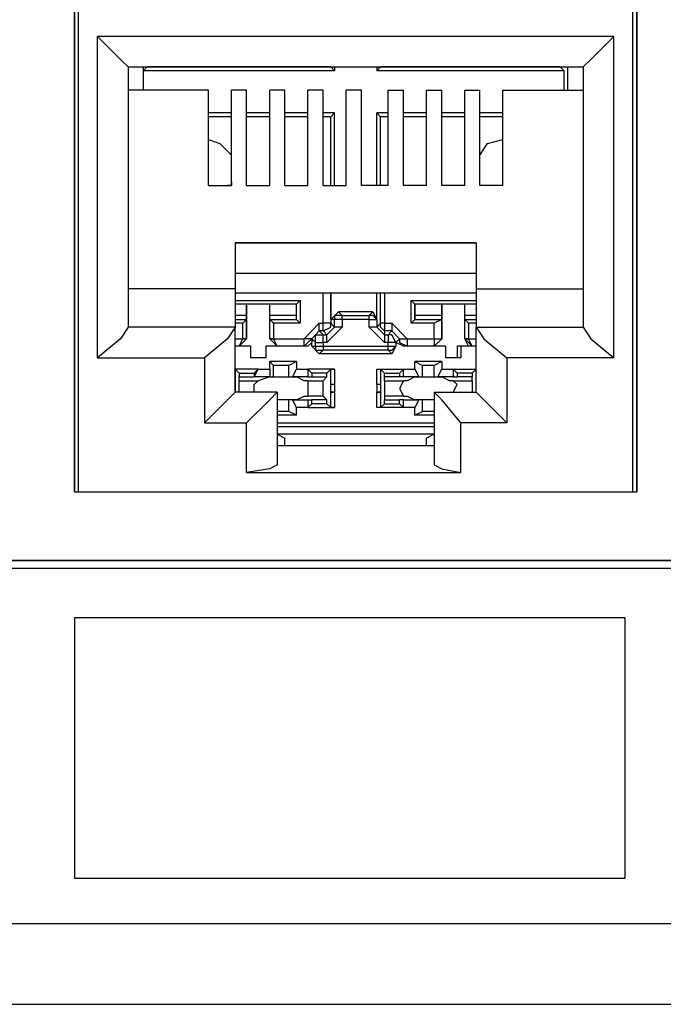
# Model space of a CAD drawing. Extents: x 1.4 to 20.4, y 3.2 to 16.9.
# Drawn here: x 16.1 to 16.8, y 3.3 to 4.3 of the extents above; entities that cross this region are included whole.
import ezdxf

# ---------------------------------------------------------------- set-up
doc = ezdxf.new("R2010")
doc.units = 0
doc.layers.get('0').update_dxf_attribs({"linetype": 'CONTINUOUS'})

msp = doc.modelspace()

# ---------------------------------------------------------------- linework, layer by layer
for p, q in [((16.1703, 3.8031), (16.1703, 4.4488)), ((16.1703, 4.4488), (16.1703, 3.8031)), ((16.749, 3.8031), (16.749, 4.4488)), ((16.749, 4.4488), (16.749, 3.8031)), ((16.1742, 3.8031), (16.1742, 4.4409)), ((16.7451, 3.8031), (16.7451, 4.4409)), ((16.1939, 3.9409), (16.1939, 4.2717)), ((16.7254, 4.2717), (16.1939, 4.2717)), ((16.7254, 3.9409), (16.7254, 4.2717)), ((16.2254, 4.2402), (16.2254, 3.9724)), ((16.2254, 4.2402), (16.6939, 4.2402)), ((16.2411, 4.2362), (16.2451, 4.2402)), ((16.2411, 4.2165), (16.2411, 4.2402)), ((16.2411, 4.2165), (16.2411, 4.2362)), ((16.438, 4.2362), (16.2411, 4.2362)), ((16.2451, 4.2402), (16.2451, 4.2402)), ((16.4341, 4.2402), (16.2451, 4.2402)), ((16.4341, 4.2402), (16.4341, 4.2402)), ((16.438, 4.2362), (16.4341, 4.2402)), ((16.438, 4.2402), (16.438, 4.2362)), ((16.4813, 4.2402), (16.4813, 4.2362)), ((16.4813, 4.2362), (16.4852, 4.2402)), ((16.6742, 4.2362), (16.4813, 4.2362)), ((16.6703, 4.2402), (16.4852, 4.2402)), ((16.4852, 4.2402), (16.4852, 4.2402)), ((16.6703, 4.2402), (16.6703, 4.2402)), ((16.6742, 4.2362), (16.6703, 4.2402)), ((16.6742, 4.2165), (16.6742, 4.2362)), ((16.6781, 4.2165), (16.6781, 4.2402)), ((16.6939, 4.2402), (16.6939, 3.9724)), ((16.3081, 4.2165), (16.2254, 4.2165)), ((16.3081, 4.1181), (16.3081, 4.2165)), ((16.3317, 4.1181), (16.3317, 4.2165)), ((16.3474, 4.2165), (16.3317, 4.2165)), ((16.3474, 4.1181), (16.3474, 4.2165)), ((16.3711, 4.1181), (16.3711, 4.2165)), ((16.3868, 4.2165), (16.3711, 4.2165)), ((16.3868, 4.1181), (16.3868, 4.2165)), ((16.4104, 4.1181), (16.4104, 4.2165)), ((16.4262, 4.2165), (16.4104, 4.2165)), ((16.4262, 4.1181), (16.4262, 4.2165)), ((16.4498, 4.1181), (16.4498, 4.2165)), ((16.4656, 4.2165), (16.4498, 4.2165)), ((16.4656, 4.1181), (16.4656, 4.2165)), ((16.4931, 4.2165), (16.5089, 4.2165)), ((16.4931, 4.1181), (16.4931, 4.2165)), ((16.5089, 4.1181), (16.5089, 4.2165)), ((16.5325, 4.2165), (16.5482, 4.2165)), ((16.5325, 4.1181), (16.5325, 4.2165)), ((16.5482, 4.1181), (16.5482, 4.2165)), ((16.5719, 4.2165), (16.5876, 4.2165)), ((16.5719, 4.1181), (16.5719, 4.2165)), ((16.5876, 4.1181), (16.5876, 4.2165)), ((16.6112, 4.2165), (16.6939, 4.2165)), ((16.6112, 4.1181), (16.6112, 4.2165)), ((16.3317, 4.1929), (16.3081, 4.1929)), ((16.3317, 4.189), (16.3081, 4.189)), ((16.3711, 4.1929), (16.3474, 4.1929)), ((16.3711, 4.189), (16.3474, 4.189)), ((16.4104, 4.1929), (16.3868, 4.1929)), ((16.4104, 4.189), (16.3868, 4.189)), ((16.438, 4.1929), (16.4262, 4.1929)), ((16.4341, 4.189), (16.4262, 4.189)), ((16.438, 4.1929), (16.4341, 4.189)), ((16.4341, 4.1181), (16.4341, 4.189)), ((16.438, 4.1181), (16.438, 4.1929)), ((16.4813, 4.1181), (16.4813, 4.1929)), ((16.4931, 4.1929), (16.4813, 4.1929)), ((16.4813, 4.1929), (16.4852, 4.189)), ((16.4931, 4.189), (16.4852, 4.189)), ((16.4852, 4.1181), (16.4852, 4.189)), ((16.5325, 4.1929), (16.5089, 4.1929)), ((16.5325, 4.189), (16.5089, 4.189)), ((16.5719, 4.1929), (16.5482, 4.1929)), ((16.5719, 4.189), (16.5482, 4.189)), ((16.6112, 4.1929), (16.5876, 4.1929)), ((16.6112, 4.189), (16.5876, 4.189)), ((16.3081, 4.1181), (16.3317, 4.1181)), ((16.3474, 4.1181), (16.3711, 4.1181)), ((16.3868, 4.1181), (16.4104, 4.1181)), ((16.4262, 4.1181), (16.4498, 4.1181)), ((16.4931, 4.1181), (16.4656, 4.1181)), ((16.5325, 4.1181), (16.5089, 4.1181)), ((16.5719, 4.1181), (16.5482, 4.1181)), ((16.5876, 4.1181), (16.5876, 4.122)), ((16.6112, 4.1181), (16.5876, 4.1181)), ((16.3356, 4.0591), (16.3356, 4.0118)), ((16.3356, 4.0591), (16.5837, 4.0591)), ((16.5837, 4.0591), (16.3356, 4.0591)), ((16.5837, 4.0591), (16.5837, 4.0118)), ((16.5837, 4.0276), (16.3356, 4.0276)), ((16.3356, 4.0118), (16.2254, 4.0118)), ((16.3356, 4.0118), (16.3356, 3.9724)), ((16.3356, 4.0079), (16.5837, 4.0079)), ((16.4262, 3.9764), (16.4262, 4.0079)), ((16.4341, 3.9803), (16.4341, 4.0079)), ((16.4341, 4.0079), (16.4341, 3.9764)), ((16.4813, 3.9803), (16.4813, 4.0079)), ((16.4852, 3.9764), (16.4852, 4.0079)), ((16.4892, 4.0079), (16.4892, 3.9764)), ((16.5837, 4.0118), (16.6939, 4.0118)), ((16.5837, 4.0118), (16.5837, 3.9724)), ((16.3356, 4), (16.4026, 4)), ((16.3474, 3.9961), (16.3356, 3.9961)), ((16.3986, 3.9961), (16.3356, 3.9961)), ((16.3711, 3.9961), (16.3474, 3.9961)), ((16.3474, 3.9606), (16.3474, 3.9961)), ((16.3474, 3.9961), (16.3474, 3.9843)), ((16.3474, 3.9961), (16.3474, 3.9961)), ((16.3711, 3.9606), (16.3711, 3.9961)), ((16.3986, 3.9961), (16.3711, 3.9961)), ((16.3711, 3.9843), (16.3711, 3.9961)), ((16.3711, 3.9961), (16.3711, 3.9961)), ((16.3986, 3.9961), (16.4026, 4)), ((16.3986, 3.9843), (16.3986, 3.9961)), ((16.3986, 3.9803), (16.3986, 3.9961)), ((16.3986, 3.9961), (16.3986, 3.9961)), ((16.4026, 4), (16.4026, 3.9764)), ((16.5167, 3.9764), (16.5167, 4)), ((16.5167, 4), (16.5837, 4)), ((16.5207, 3.9961), (16.5167, 4)), ((16.5482, 3.9961), (16.5207, 3.9961)), ((16.5207, 3.9843), (16.5207, 3.9961)), ((16.5837, 3.9961), (16.5207, 3.9961)), ((16.5207, 3.9961), (16.5207, 3.9961)), ((16.5207, 3.9961), (16.5207, 3.9803)), ((16.5719, 3.9961), (16.5482, 3.9961)), ((16.5482, 3.9606), (16.5482, 3.9961)), ((16.5482, 3.9961), (16.5482, 3.9843)), ((16.5482, 3.9961), (16.5482, 3.9961)), ((16.5719, 3.9606), (16.5719, 3.9961)), ((16.5837, 3.9961), (16.5719, 3.9961)), ((16.5719, 3.9843), (16.5719, 3.9961)), ((16.5719, 3.9961), (16.5719, 3.9961)), ((16.3474, 3.9843), (16.3356, 3.9843)), ((16.3474, 3.9843), (16.3474, 3.9803)), ((16.3986, 3.9843), (16.3711, 3.9843)), ((16.3711, 3.9803), (16.3711, 3.9843)), ((16.3986, 3.9803), (16.3986, 3.9843)), ((16.4341, 3.9803), (16.4419, 3.9882)), ((16.4774, 3.9882), (16.4419, 3.9882)), ((16.4419, 3.9882), (16.4459, 3.9843)), ((16.4459, 3.9843), (16.4734, 3.9843)), ((16.4459, 3.9803), (16.4459, 3.9843)), ((16.4734, 3.9843), (16.4774, 3.9882)), ((16.4734, 3.9803), (16.4734, 3.9843)), ((16.4774, 3.9882), (16.4813, 3.9803)), ((16.5482, 3.9843), (16.5207, 3.9843)), ((16.5207, 3.9803), (16.5207, 3.9843)), ((16.5482, 3.9843), (16.5482, 3.9803)), ((16.5837, 3.9843), (16.5719, 3.9843)), ((16.5719, 3.9803), (16.5719, 3.9843)), ((16.3356, 3.9724), (16.2254, 3.9724)), ((16.3356, 3.9803), (16.3474, 3.9803)), ((16.3435, 3.9764), (16.3356, 3.9764)), ((16.3356, 3.9055), (16.3356, 3.9724)), ((16.3474, 3.9803), (16.3435, 3.9764)), ((16.3435, 3.9606), (16.3435, 3.9764)), ((16.3474, 3.9803), (16.3474, 3.9606)), ((16.3711, 3.9606), (16.3711, 3.9803)), ((16.3711, 3.9803), (16.3986, 3.9803)), ((16.3711, 3.9803), (16.375, 3.9764)), ((16.4026, 3.9764), (16.375, 3.9764)), ((16.375, 3.9764), (16.375, 3.9606)), ((16.3986, 3.9803), (16.4026, 3.9764)), ((16.4222, 3.9764), (16.4065, 3.9606)), ((16.4222, 3.9764), (16.4262, 3.9764)), ((16.4341, 3.9764), (16.4262, 3.9764)), ((16.4301, 3.9567), (16.4459, 3.9724)), ((16.4301, 3.9646), (16.438, 3.9724)), ((16.438, 3.9803), (16.4341, 3.9803)), ((16.4341, 3.9764), (16.438, 3.9724)), ((16.438, 3.9724), (16.438, 3.9803)), ((16.4459, 3.9803), (16.438, 3.9803)), ((16.4459, 3.9724), (16.438, 3.9724)), ((16.4734, 3.9803), (16.4459, 3.9803)), ((16.4459, 3.9803), (16.4459, 3.9724)), ((16.4734, 3.9724), (16.4734, 3.9803)), ((16.4734, 3.9724), (16.4892, 3.9567)), ((16.4813, 3.9803), (16.4813, 3.9803)), ((16.4813, 3.9803), (16.4813, 3.9724)), ((16.4813, 3.9724), (16.4852, 3.9764)), ((16.4892, 3.9646), (16.4813, 3.9724)), ((16.4892, 3.9764), (16.4852, 3.9764)), ((16.4892, 3.9764), (16.497, 3.9764)), ((16.5128, 3.9606), (16.497, 3.9764)), ((16.5207, 3.9803), (16.5167, 3.9764)), ((16.5404, 3.9764), (16.5167, 3.9764)), ((16.5207, 3.9803), (16.5482, 3.9803)), ((16.5482, 3.9803), (16.5404, 3.9764)), ((16.5404, 3.9606), (16.5404, 3.9764)), ((16.5482, 3.9803), (16.5482, 3.9606)), ((16.5719, 3.9606), (16.5719, 3.9803)), ((16.5719, 3.9803), (16.5837, 3.9803)), ((16.5719, 3.9803), (16.5758, 3.9764)), ((16.5837, 3.9764), (16.5758, 3.9764)), ((16.5758, 3.9764), (16.5758, 3.9606)), ((16.5837, 3.9724), (16.6939, 3.9724)), ((16.5837, 3.9055), (16.5837, 3.9724)), ((16.4144, 3.9606), (16.4222, 3.9685)), ((16.4262, 3.9685), (16.4222, 3.9685)), ((16.4222, 3.9685), (16.4262, 3.9646)), ((16.4301, 3.9646), (16.4262, 3.9685)), ((16.4262, 3.9646), (16.4301, 3.9646)), ((16.4262, 3.9567), (16.4262, 3.9646)), ((16.4301, 3.9567), (16.4301, 3.9646)), ((16.497, 3.9685), (16.4892, 3.9685)), ((16.4892, 3.9685), (16.4892, 3.9646)), ((16.4892, 3.9646), (16.4931, 3.9646)), ((16.4892, 3.9646), (16.4892, 3.9567)), ((16.4931, 3.9646), (16.497, 3.9685)), ((16.4931, 3.9646), (16.4931, 3.9567)), ((16.5049, 3.9606), (16.497, 3.9685)), ((16.3356, 3.9606), (16.3435, 3.9606)), ((16.3514, 3.9528), (16.3356, 3.9528)), ((16.3396, 3.9528), (16.3356, 3.9528)), ((16.3474, 3.9606), (16.3396, 3.9528)), ((16.3396, 3.9528), (16.3474, 3.9606)), ((16.3396, 3.9528), (16.3435, 3.9606)), ((16.3514, 3.9528), (16.3396, 3.9528)), ((16.3396, 3.9528), (16.3396, 3.9528)), ((16.3435, 3.9606), (16.3435, 3.9606)), ((16.3435, 3.9606), (16.3474, 3.9606)), ((16.3474, 3.9606), (16.3435, 3.9606)), ((16.3474, 3.9606), (16.3474, 3.9606)), ((16.3474, 3.9606), (16.3474, 3.9606)), ((16.3514, 3.9528), (16.3514, 3.9409)), ((16.3514, 3.9528), (16.3514, 3.9409)), ((16.3514, 3.9528), (16.3514, 3.9528)), ((16.3671, 3.9528), (16.3671, 3.9409)), ((16.3789, 3.9528), (16.3671, 3.9528)), ((16.3671, 3.9528), (16.3671, 3.9409)), ((16.3671, 3.9528), (16.3671, 3.9528)), ((16.4104, 3.9528), (16.3671, 3.9528)), ((16.3789, 3.9528), (16.3711, 3.9606)), ((16.3711, 3.9606), (16.3711, 3.9606)), ((16.3711, 3.9606), (16.375, 3.9606)), ((16.375, 3.9606), (16.3711, 3.9606)), ((16.3711, 3.9606), (16.3711, 3.9606)), ((16.3789, 3.9528), (16.3711, 3.9606)), ((16.375, 3.9606), (16.375, 3.9606)), ((16.375, 3.9606), (16.4065, 3.9606)), ((16.3789, 3.9528), (16.375, 3.9606)), ((16.4065, 3.9528), (16.3789, 3.9528)), ((16.3789, 3.9528), (16.3789, 3.9528)), ((16.4065, 3.9606), (16.4065, 3.9606)), ((16.4104, 3.9528), (16.4065, 3.9528)), ((16.4144, 3.9567), (16.4104, 3.9528)), ((16.4183, 3.9567), (16.4144, 3.9606)), ((16.4144, 3.9606), (16.4144, 3.9606)), ((16.4144, 3.9606), (16.4144, 3.9567)), ((16.4144, 3.9528), (16.4144, 3.9567)), ((16.4222, 3.9449), (16.4144, 3.9528)), ((16.4144, 3.9528), (16.4183, 3.9528)), ((16.4183, 3.9528), (16.4183, 3.9567)), ((16.4183, 3.9567), (16.4262, 3.9567)), ((16.4183, 3.9528), (16.4262, 3.9528)), ((16.4301, 3.9567), (16.4262, 3.9567)), ((16.4262, 3.9567), (16.4262, 3.9528)), ((16.4262, 3.9528), (16.4931, 3.9528)), ((16.4262, 3.9528), (16.4262, 3.9488)), ((16.4931, 3.9567), (16.4892, 3.9567)), ((16.4931, 3.9528), (16.4931, 3.9567)), ((16.4931, 3.9488), (16.4931, 3.9528)), ((16.501, 3.9528), (16.497, 3.9449)), ((16.501, 3.9567), (16.5049, 3.9606)), ((16.5049, 3.9606), (16.501, 3.9567)), ((16.5089, 3.9528), (16.501, 3.9567)), ((16.501, 3.9567), (16.501, 3.9528)), ((16.501, 3.9567), (16.501, 3.9528)), ((16.501, 3.9528), (16.501, 3.9528)), ((16.5049, 3.9606), (16.5049, 3.9606)), ((16.5049, 3.9606), (16.5128, 3.9606)), ((16.5049, 3.9606), (16.5128, 3.9606)), ((16.5128, 3.9528), (16.5089, 3.9528)), ((16.5522, 3.9528), (16.5089, 3.9528)), ((16.5128, 3.9606), (16.5128, 3.9606)), ((16.5128, 3.9606), (16.5404, 3.9606)), ((16.5404, 3.9528), (16.5128, 3.9528)), ((16.5482, 3.9606), (16.5404, 3.9528)), ((16.5404, 3.9606), (16.5404, 3.9606)), ((16.5404, 3.9606), (16.5404, 3.9528)), ((16.5482, 3.9606), (16.5404, 3.9528)), ((16.5522, 3.9528), (16.5404, 3.9528)), ((16.5404, 3.9528), (16.5404, 3.9528)), ((16.5482, 3.9606), (16.5482, 3.9606)), ((16.5482, 3.9606), (16.5482, 3.9606)), ((16.5522, 3.9528), (16.5522, 3.9528)), ((16.5522, 3.9528), (16.5522, 3.9409)), ((16.5522, 3.9528), (16.5522, 3.9409)), ((16.564, 3.9528), (16.564, 3.9409)), ((16.5758, 3.9528), (16.564, 3.9528)), ((16.5679, 3.9528), (16.564, 3.9528)), ((16.5679, 3.9528), (16.5679, 3.9409)), ((16.5837, 3.9528), (16.5679, 3.9528)), ((16.5758, 3.9528), (16.5719, 3.9606)), ((16.5719, 3.9606), (16.5719, 3.9606)), ((16.5719, 3.9606), (16.5758, 3.9606)), ((16.5758, 3.9606), (16.5719, 3.9606)), ((16.5719, 3.9606), (16.5719, 3.9606)), ((16.5797, 3.9528), (16.5719, 3.9606)), ((16.5758, 3.9606), (16.5758, 3.9606)), ((16.5758, 3.9606), (16.5837, 3.9606)), ((16.5797, 3.9528), (16.5758, 3.9606)), ((16.5797, 3.9528), (16.5758, 3.9528)), ((16.5837, 3.9528), (16.5797, 3.9528)), ((16.4262, 3.9488), (16.4222, 3.9449)), ((16.497, 3.9449), (16.4222, 3.9449)), ((16.4931, 3.9488), (16.4262, 3.9488)), ((16.497, 3.9449), (16.4931, 3.9488)), ((16.1939, 3.9409), (16.3041, 3.9409)), ((16.3041, 3.9409), (16.3041, 3.874)), ((16.3671, 3.9409), (16.3514, 3.9409)), ((16.3514, 3.9409), (16.3514, 3.9409)), ((16.3671, 3.9409), (16.3514, 3.9409)), ((16.3671, 3.9409), (16.3671, 3.9409)), ((16.3986, 3.937), (16.3711, 3.937)), ((16.3711, 3.9291), (16.3711, 3.937)), ((16.3711, 3.937), (16.375, 3.9331)), ((16.3907, 3.9331), (16.375, 3.9331)), ((16.375, 3.9213), (16.375, 3.9331)), ((16.3986, 3.937), (16.3907, 3.9331)), ((16.3907, 3.9213), (16.3907, 3.9331)), ((16.3986, 3.937), (16.3986, 3.9291)), ((16.5482, 3.937), (16.5207, 3.937)), ((16.5207, 3.9291), (16.5207, 3.937)), ((16.5207, 3.937), (16.5285, 3.9331)), ((16.5404, 3.9331), (16.5285, 3.9331)), ((16.5285, 3.9213), (16.5285, 3.9331)), ((16.5482, 3.937), (16.5404, 3.9331)), ((16.5404, 3.9213), (16.5404, 3.9331)), ((16.5482, 3.937), (16.5482, 3.9291)), ((16.564, 3.9409), (16.5522, 3.9409)), ((16.5679, 3.9409), (16.5522, 3.9409)), ((16.5522, 3.9409), (16.5522, 3.9409)), ((16.5679, 3.9409), (16.564, 3.9409)), ((16.7254, 3.9409), (16.6152, 3.9409)), ((16.6152, 3.9409), (16.6152, 3.874)), ((16.3356, 3.9291), (16.3356, 3.9134)), ((16.3356, 3.9291), (16.3356, 3.9291)), ((16.3356, 3.9291), (16.3396, 3.9252)), ((16.3593, 3.9291), (16.3356, 3.9291)), ((16.3396, 3.9252), (16.3553, 3.9252)), ((16.3396, 3.9252), (16.3396, 3.9213)), ((16.3553, 3.9213), (16.3593, 3.9291)), ((16.3593, 3.9291), (16.3553, 3.9252)), ((16.3553, 3.9252), (16.3553, 3.9213)), ((16.3593, 3.9291), (16.3711, 3.9291)), ((16.3711, 3.9291), (16.3711, 3.9213)), ((16.3947, 3.9213), (16.3986, 3.9291)), ((16.3986, 3.9291), (16.4104, 3.9291)), ((16.4104, 3.9291), (16.4104, 3.9213)), ((16.4104, 3.9291), (16.4144, 3.9252)), ((16.438, 3.9291), (16.4104, 3.9291)), ((16.4301, 3.9252), (16.4144, 3.9252)), ((16.4144, 3.9252), (16.4144, 3.9213)), ((16.4341, 3.9291), (16.4301, 3.9252)), ((16.4301, 3.9213), (16.4301, 3.9252)), ((16.4341, 3.9291), (16.438, 3.9291)), ((16.4341, 3.9134), (16.4341, 3.9291)), ((16.438, 3.9291), (16.438, 3.9134)), ((16.4813, 3.9291), (16.4852, 3.9291)), ((16.4813, 3.9134), (16.4813, 3.9291)), ((16.4813, 3.9291), (16.5089, 3.9291)), ((16.4852, 3.9291), (16.4852, 3.9134)), ((16.4852, 3.9291), (16.4892, 3.9252)), ((16.4892, 3.9252), (16.5049, 3.9252)), ((16.4892, 3.9213), (16.4892, 3.9252)), ((16.5089, 3.9291), (16.5049, 3.9252)), ((16.5049, 3.9252), (16.5049, 3.9213)), ((16.5089, 3.9213), (16.5089, 3.9291)), ((16.5089, 3.9291), (16.5207, 3.9291)), ((16.5207, 3.9291), (16.5246, 3.9213)), ((16.5443, 3.9213), (16.5482, 3.9291)), ((16.5482, 3.9291), (16.56, 3.9291)), ((16.56, 3.9291), (16.56, 3.9213)), ((16.56, 3.9291), (16.564, 3.9252)), ((16.56, 3.9291), (16.5837, 3.9291)), ((16.5797, 3.9252), (16.564, 3.9252)), ((16.564, 3.9252), (16.564, 3.9213)), ((16.5837, 3.9291), (16.5797, 3.9252)), ((16.5797, 3.9252), (16.5797, 3.9213)), ((16.5837, 3.9291), (16.5837, 3.9291)), ((16.5837, 3.9134), (16.5837, 3.9291)), ((16.3356, 3.9134), (16.3356, 3.9134)), ((16.3356, 3.9134), (16.3356, 3.9134)), ((16.3356, 3.9134), (16.3356, 3.9055)), ((16.3356, 3.9134), (16.3356, 3.9134)), ((16.3396, 3.9213), (16.3553, 3.9213)), ((16.3396, 3.9173), (16.3396, 3.9213)), ((16.3396, 3.9173), (16.3593, 3.9173)), ((16.3396, 3.9055), (16.3396, 3.9173)), ((16.3711, 3.9213), (16.3553, 3.9213)), ((16.3553, 3.9213), (16.3553, 3.9213)), ((16.3711, 3.9213), (16.3593, 3.9173)), ((16.3711, 3.9213), (16.3711, 3.9213)), ((16.3711, 3.9213), (16.375, 3.9213)), ((16.375, 3.9213), (16.3907, 3.9213)), ((16.3907, 3.9213), (16.3947, 3.9213)), ((16.4104, 3.9213), (16.3947, 3.9213)), ((16.3986, 3.9213), (16.3986, 3.9213)), ((16.4065, 3.9173), (16.3986, 3.9213)), ((16.4104, 3.9173), (16.4065, 3.9173)), ((16.4104, 3.9213), (16.4144, 3.9213)), ((16.4104, 3.9173), (16.4262, 3.9173)), ((16.4144, 3.9213), (16.4301, 3.9213)), ((16.4262, 3.9173), (16.4301, 3.9213)), ((16.4262, 3.9016), (16.4262, 3.9173)), ((16.438, 3.9134), (16.4341, 3.9134)), ((16.4341, 3.9055), (16.4341, 3.9134)), ((16.4341, 3.9134), (16.4341, 3.9134)), ((16.438, 3.9134), (16.4341, 3.9134)), ((16.438, 3.9134), (16.438, 3.9055)), ((16.438, 3.9134), (16.438, 3.9134)), ((16.438, 3.9134), (16.438, 3.9055)), ((16.4852, 3.9134), (16.4813, 3.9134)), ((16.4813, 3.9134), (16.4813, 3.9055)), ((16.4852, 3.9134), (16.4813, 3.9134)), ((16.4813, 3.9134), (16.4813, 3.9055)), ((16.4813, 3.9134), (16.4813, 3.9134)), ((16.4852, 3.9134), (16.4852, 3.9134)), ((16.4852, 3.9134), (16.4852, 3.9055)), ((16.5049, 3.9213), (16.4892, 3.9213)), ((16.4892, 3.9173), (16.4892, 3.9213)), ((16.4892, 3.9173), (16.5089, 3.9173)), ((16.4892, 3.9173), (16.4892, 3.9016)), ((16.5089, 3.9213), (16.5049, 3.9213)), ((16.5246, 3.9213), (16.5089, 3.9213)), ((16.5128, 3.9173), (16.5089, 3.9173)), ((16.5207, 3.9213), (16.5128, 3.9173)), ((16.5207, 3.9213), (16.5207, 3.9213)), ((16.5246, 3.9213), (16.5285, 3.9213)), ((16.5285, 3.9213), (16.5404, 3.9213)), ((16.5404, 3.9213), (16.5443, 3.9213)), ((16.56, 3.9213), (16.5443, 3.9213)), ((16.5482, 3.9213), (16.5482, 3.9213)), ((16.5561, 3.9173), (16.5482, 3.9213)), ((16.56, 3.9173), (16.5561, 3.9173)), ((16.56, 3.9213), (16.564, 3.9213)), ((16.56, 3.9173), (16.5797, 3.9173)), ((16.5797, 3.9213), (16.564, 3.9213)), ((16.5797, 3.9173), (16.5797, 3.9213)), ((16.5797, 3.9173), (16.5797, 3.9055)), ((16.5837, 3.9134), (16.5837, 3.9134)), ((16.5837, 3.9055), (16.5837, 3.9134)), ((16.5837, 3.9134), (16.5837, 3.9134)), ((16.5837, 3.9134), (16.5837, 3.9134)), ((16.3356, 3.9055), (16.3356, 3.9055)), ((16.3356, 3.9055), (16.3356, 3.9055)), ((16.3356, 3.9055), (16.3356, 3.9055)), ((16.3789, 3.9055), (16.3356, 3.9055)), ((16.3789, 3.9055), (16.3789, 3.8307)), ((16.3986, 3.8976), (16.4065, 3.9016)), ((16.4065, 3.9016), (16.4104, 3.9016)), ((16.4262, 3.9016), (16.4104, 3.9016)), ((16.4262, 3.9016), (16.4301, 3.8976)), ((16.4341, 3.8898), (16.4341, 3.9055)), ((16.4341, 3.9055), (16.4341, 3.9055)), ((16.4341, 3.9055), (16.438, 3.9055)), ((16.438, 3.9055), (16.4341, 3.9055)), ((16.438, 3.9055), (16.438, 3.8898)), ((16.438, 3.9055), (16.438, 3.9055)), ((16.4813, 3.8898), (16.4813, 3.9055)), ((16.4813, 3.9055), (16.4852, 3.9055)), ((16.4852, 3.9055), (16.4813, 3.9055)), ((16.4813, 3.9055), (16.4813, 3.9055)), ((16.4852, 3.9055), (16.4852, 3.9055)), ((16.4852, 3.9055), (16.4852, 3.8898)), ((16.5089, 3.9016), (16.4892, 3.9016)), ((16.4892, 3.9016), (16.4892, 3.8976)), ((16.5089, 3.9016), (16.5128, 3.9016)), ((16.5128, 3.9016), (16.5207, 3.8976)), ((16.5404, 3.9055), (16.5404, 3.8307)), ((16.5404, 3.9055), (16.5837, 3.9055)), ((16.5837, 3.9055), (16.5837, 3.9055)), ((16.5837, 3.9055), (16.5837, 3.9055)), ((16.5837, 3.9055), (16.5837, 3.9055)), ((16.3986, 3.8976), (16.3789, 3.8976)), ((16.3907, 3.8976), (16.3789, 3.8976)), ((16.3947, 3.8976), (16.3907, 3.8976)), ((16.3907, 3.8858), (16.3907, 3.8976)), ((16.3986, 3.8898), (16.3947, 3.8976)), ((16.3947, 3.8976), (16.4104, 3.8976)), ((16.3986, 3.8976), (16.3986, 3.8976)), ((16.4104, 3.8976), (16.4104, 3.8898)), ((16.4104, 3.8976), (16.4144, 3.8976)), ((16.4104, 3.8898), (16.4144, 3.8937)), ((16.4301, 3.8976), (16.4144, 3.8976)), ((16.4144, 3.8937), (16.4144, 3.8976)), ((16.4301, 3.8937), (16.4144, 3.8937)), ((16.4301, 3.8937), (16.4301, 3.8976)), ((16.4341, 3.8898), (16.4301, 3.8937)), ((16.4852, 3.8898), (16.4892, 3.8937)), ((16.4892, 3.8976), (16.5049, 3.8976)), ((16.4892, 3.8937), (16.4892, 3.8976)), ((16.4892, 3.8937), (16.5049, 3.8937)), ((16.5089, 3.8976), (16.5049, 3.8976)), ((16.5049, 3.8937), (16.5049, 3.8976)), ((16.5089, 3.8898), (16.5049, 3.8937)), ((16.5089, 3.8976), (16.5246, 3.8976)), ((16.5089, 3.8898), (16.5089, 3.8976)), ((16.5404, 3.8976), (16.5207, 3.8976)), ((16.5207, 3.8976), (16.5207, 3.8976)), ((16.5246, 3.8976), (16.5207, 3.8898)), ((16.5285, 3.8976), (16.5246, 3.8976)), ((16.5404, 3.8976), (16.5285, 3.8976)), ((16.5285, 3.8858), (16.5285, 3.8976)), ((16.3907, 3.8858), (16.3789, 3.8858)), ((16.3986, 3.8819), (16.3789, 3.8819)), ((16.3986, 3.8819), (16.3907, 3.8858)), ((16.4104, 3.8898), (16.3986, 3.8898)), ((16.3986, 3.8819), (16.3986, 3.8898)), ((16.4104, 3.8898), (16.438, 3.8898)), ((16.438, 3.8898), (16.4341, 3.8898)), ((16.4852, 3.8898), (16.4813, 3.8898)), ((16.5089, 3.8898), (16.4813, 3.8898)), ((16.5207, 3.8898), (16.5089, 3.8898)), ((16.5207, 3.8819), (16.5207, 3.8898)), ((16.5207, 3.8819), (16.5285, 3.8858)), ((16.5404, 3.8819), (16.5207, 3.8819)), ((16.5404, 3.8858), (16.5285, 3.8858)), ((16.3041, 3.874), (16.3474, 3.874)), ((16.3474, 3.8228), (16.3474, 3.874)), ((16.3789, 3.874), (16.5404, 3.874)), ((16.6152, 3.874), (16.5679, 3.874)), ((16.5679, 3.8228), (16.5679, 3.874)), ((16.3789, 3.8701), (16.5404, 3.8701)), ((16.5404, 3.8622), (16.3789, 3.8622)), ((16.3789, 3.8622), (16.3868, 3.8583)), ((16.5404, 3.8622), (16.5325, 3.8583)), ((16.3868, 3.8504), (16.3868, 3.8583)), ((16.5325, 3.8504), (16.5325, 3.8583)), ((16.5404, 3.8504), (16.3789, 3.8504)), ((16.5325, 3.8504), (16.3868, 3.8504)), ((16.438, 3.8504), (16.438, 3.8504)), ((16.4813, 3.8504), (16.4813, 3.8504)), ((16.3474, 3.8228), (16.5679, 3.8228)), ((16.1703, 3.8031), (16.749, 3.8031)), ((16.1742, 3.8031), (16.1742, 3.8031)), ((16.1742, 3.8031), (16.7451, 3.8031)), ((16.7451, 3.8031), (16.7451, 3.8031)), ((15.4459, 3.7323), (19.4222, 3.7323)), ((19.4222, 3.7323), (15.4498, 3.7323)), ((15.4419, 3.7244), (19.4262, 3.7244)), ((19.6112, 3.3583), (2.19, 3.3583)), ((2.19, 3.2756), (19.6112, 3.2756))]:
    msp.add_line(p, q)
for points in [[(16.1939, 4.2717), (16.2175, 4.248), (16.2254, 4.2402)], [(16.7254, 4.2717), (16.7018, 4.248), (16.6939, 4.2402)], [(16.3081, 4.1654), (16.3199, 4.1614), (16.3317, 4.1496)], [(16.5876, 4.1496), (16.5955, 4.1614), (16.6112, 4.1654)], [(16.3317, 4.122), (16.3317, 4.1181), (16.3278, 4.1181)], [(16.4459, 3.9843), (16.438, 3.9843), (16.438, 3.9803)], [(16.4813, 3.9803), (16.4774, 3.9843), (16.4734, 3.9843)], [(16.2254, 3.9724), (16.2175, 3.9606), (16.1939, 3.9409)], [(16.3356, 3.9724), (16.3278, 3.9606), (16.3041, 3.9409)], [(16.4222, 3.9685), (16.4222, 3.9724), (16.4222, 3.9764)], [(16.4262, 3.9685), (16.4341, 3.9724), (16.4341, 3.9764)], [(16.4262, 3.9685), (16.4262, 3.9724), (16.4262, 3.9764)], [(16.4734, 3.9803), (16.4774, 3.9803), (16.4813, 3.9803)], [(16.4813, 3.9724), (16.4774, 3.9724), (16.4734, 3.9724)], [(16.4892, 3.9685), (16.4852, 3.9724), (16.4852, 3.9764)], [(16.4892, 3.9764), (16.4892, 3.9724), (16.4892, 3.9685)], [(16.497, 3.9764), (16.497, 3.9724), (16.497, 3.9685)], [(16.5837, 3.9724), (16.5915, 3.9606), (16.6152, 3.9409)], [(16.6939, 3.9724), (16.7018, 3.9606), (16.7254, 3.9409)], [(16.4183, 3.9567), (16.4183, 3.9646), (16.4262, 3.9646)], [(16.501, 3.9567), (16.497, 3.9646), (16.4931, 3.9646)], [(16.4065, 3.9528), (16.4065, 3.9567), (16.4065, 3.9606)], [(16.4144, 3.9606), (16.4104, 3.9606), (16.4065, 3.9606)], [(16.4144, 3.9606), (16.4104, 3.9606), (16.4065, 3.9606)], [(16.4144, 3.9606), (16.4104, 3.9567), (16.4065, 3.9528)], [(16.4183, 3.9528), (16.4183, 3.9488), (16.4262, 3.9488)], [(16.501, 3.9567), (16.497, 3.9567), (16.4931, 3.9567)], [(16.4931, 3.9528), (16.497, 3.9528), (16.501, 3.9528)], [(16.4931, 3.9488), (16.497, 3.9488), (16.501, 3.9528)], [(16.5049, 3.9606), (16.5049, 3.9567), (16.5128, 3.9528)], [(16.5128, 3.9606), (16.5128, 3.9567), (16.5128, 3.9528)], [(16.5404, 3.9606), (16.5443, 3.9606), (16.5482, 3.9606)], [(16.5404, 3.9606), (16.5443, 3.9606), (16.5482, 3.9606)], [(16.3553, 3.9055), (16.3553, 3.9134), (16.3593, 3.9173)], [(16.3711, 3.9213), (16.3829, 3.9213), (16.3986, 3.9213)], [(16.4104, 3.9173), (16.4104, 3.9094), (16.4104, 3.9016)], [(16.5089, 3.9173), (16.5049, 3.9094), (16.5089, 3.9016)], [(16.5207, 3.9213), (16.5325, 3.9213), (16.5482, 3.9213)], [(16.56, 3.9055), (16.564, 3.9134), (16.56, 3.9173)], [(16.3041, 3.874), (16.3278, 3.8976), (16.3356, 3.9055)], [(16.3474, 3.874), (16.3711, 3.8976), (16.3789, 3.9055)], [(16.5679, 3.874), (16.5482, 3.8976), (16.5404, 3.9055)], [(16.6152, 3.874), (16.5915, 3.8976), (16.5837, 3.9055)], [(16.3789, 3.8307), (16.3711, 3.8268), (16.3474, 3.8228)], [(16.5404, 3.8307), (16.5482, 3.8268), (16.5679, 3.8228)], [(16.1703, 3.4055), (16.4537, 3.4055), (16.7372, 3.4055), (16.7372, 3.5394), (16.7372, 3.6732), (16.4537, 3.6732), (16.1703, 3.6732), (16.1703, 3.5394), (16.1703, 3.4055)], [(16.1703, 3.4055), (16.4537, 3.4055), (16.7372, 3.4055), (16.7372, 3.5394), (16.7372, 3.6732), (16.4537, 3.6732), (16.1703, 3.6732), (16.1703, 3.5394), (16.1703, 3.4055)]]:
    msp.add_lwpolyline(points)

doc.saveas('drawing.dxf')
